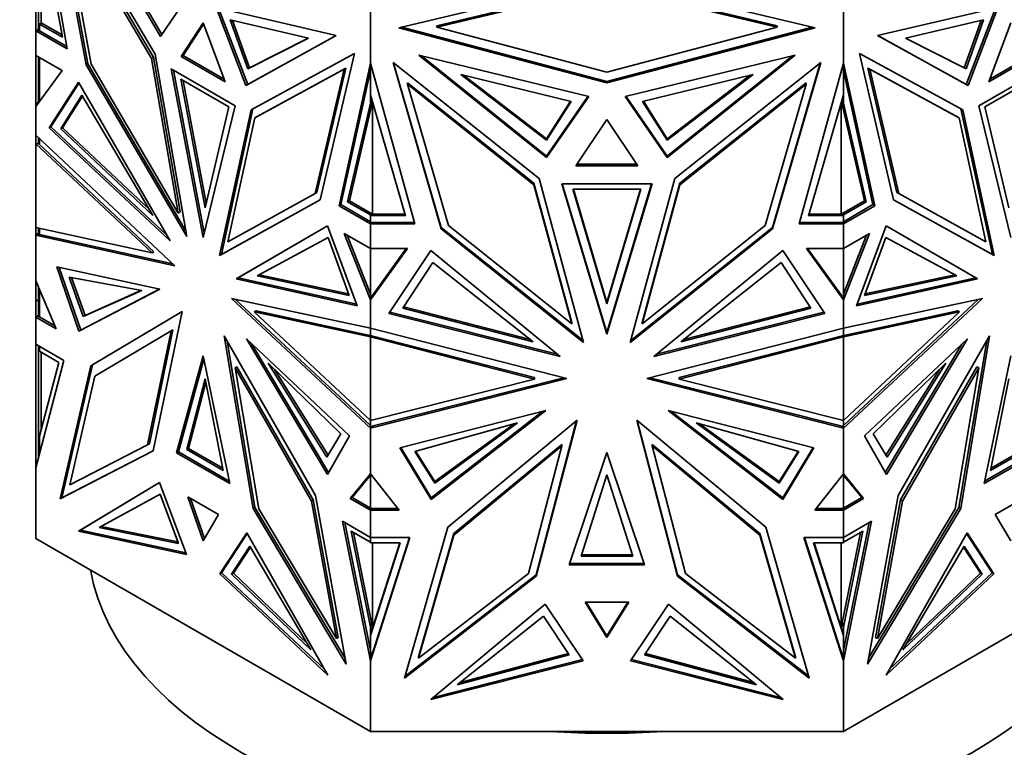
# Model space of a CAD drawing. Units: millimetres. Extents: x 0 to 1478, y 0 to 1758.
# Drawn here: x 1134 to 1172, y 448 to 476 of the extents above; entities that cross this region are included whole.
import ezdxf
from ezdxf import colors
from ezdxf.entities.mleader import LeaderData, LeaderLine
from ezdxf.math import Vec2, Vec3

# ---------------------------------------------------------------- set-up
doc = ezdxf.new("R2010")
doc.units = ezdxf.units.MM
doc.layers.add('DV6_Défaut', color=7, linetype='Continuous')
doc.layers.add('Défaut', color=7, linetype='Continuous')

# ---------------------------------------------------------------- blocks, each defined once
blk = doc.blocks.new('_DOT')
at = {"color": 0}
blk.add_line((0, 0), (-1, 0), dxfattribs=at)
at = {"color": 0, "const_width": 0.333}
blk.add_lwpolyline([(-0.1665, 0, 1), (0.1665, 0, 1)], format="xyb", close=True, dxfattribs=at)
blk = doc.blocks.new('SE5')
at = {"layer": 'DV6_Défaut', "color": 7, "linetype": 'Continuous', "lineweight": 35}
for p, q in [((1135.888, 474.468), (1134.679, 481.351)), ((1139.273, 474.257), (1135.297, 481.021)), ((1135.297, 481.021), (1136.611, 473.856)), ((1135.411, 480.828), (1136.682, 473.896)), ((1135.997, 480.898), (1139.479, 474.949)), ((1139.53, 475.024), (1136.203, 480.709)), ((1135.693, 479.957), (1136.809, 473.873)), ((1139.135, 474.101), (1135.693, 479.957)), ((1139.206, 474.142), (1135.764, 479.998)), ((1135.702, 474.915), (1134.821, 479.738)), ((1134.879, 475.473), (1134.879, 479.418)), ((1148.657, 475.278), (1156.679, 477.191)), ((1156.679, 476.922), (1150.124, 475.359)), ((1150.124, 475.301), (1156.679, 476.864)), ((1156.679, 477.191), (1164.701, 475.278)), ((1163.234, 475.359), (1156.679, 476.922)), ((1156.679, 476.864), (1163.234, 475.301)), ((1139.479, 474.949), (1140.627, 476.633)), ((1134.679, 475.166), (1134.679, 476.152)), ((1134.779, 475.426), (1134.779, 476.2)), ((1147.567, 473.911), (1147.567, 476.286)), ((1165.792, 473.911), (1165.792, 476.285)), ((1142.767, 473.051), (1141.619, 476.059)), ((1141.619, 476.059), (1146.249, 474.98)), ((1141.714, 476.037), (1142.838, 473.092)), ((1171.739, 476.059), (1167.11, 474.98)), ((1171.645, 476.037), (1170.521, 473.092)), ((1170.592, 473.051), (1171.739, 476.059)), ((1134.779, 475.426), (1134.879, 475.426)), ((1134.779, 475.167), (1134.779, 475.426)), ((1134.821, 475.425), (1135.702, 474.915)), ((1134.821, 475.425), (1134.821, 475.166)), ((1134.879, 475.425), (1134.821, 475.425)), ((1134.879, 475.473), (1135.685, 475.006)), ((1134.879, 475.473), (1134.879, 475.452)), ((1134.879, 475.426), (1134.879, 475.452)), ((1134.879, 475.426), (1134.879, 475.425)), ((1134.879, 475.426), (1134.879, 475.426)), ((1141.123, 475.466), (1140.279, 474.168)), ((1141.139, 475.423), (1140.35, 474.209)), ((1141.967, 473.194), (1141.123, 475.466)), ((1145.178, 474.878), (1142.165, 475.586)), ((1142.165, 475.586), (1142.838, 473.698)), ((1142.258, 475.565), (1142.908, 473.738)), ((1150.124, 475.359), (1150.124, 475.301)), ((1163.234, 475.359), (1163.234, 475.301)), ((1168.181, 474.878), (1171.194, 475.586)), ((1171.101, 475.565), (1170.45, 473.738)), ((1171.194, 475.586), (1170.521, 473.698)), ((1172.236, 475.466), (1171.392, 473.194)), ((1134.779, 475.223), (1134.679, 475.166)), ((1134.679, 475.166), (1134.779, 475.223)), ((1134.679, 475.166), (1135.888, 474.468)), ((1134.679, 475.166), (1134.679, 475.166)), ((1134.679, 474.209), (1134.679, 475.166)), ((1134.752, 475.205), (1134.779, 475.221)), ((1134.752, 475.205), (1134.752, 475.205)), ((1134.779, 475.19), (1134.752, 475.205)), ((1134.779, 475.19), (1134.752, 475.205)), ((1134.779, 475.167), (1134.818, 475.167)), ((1135.872, 474.559), (1134.818, 475.167)), ((1134.821, 475.166), (1134.818, 475.167)), ((1134.821, 475.167), (1134.818, 475.167)), ((1146.249, 474.98), (1142.767, 473.051)), ((1142.838, 473.092), (1146.247, 474.98)), ((1156.679, 473.154), (1148.657, 475.278)), ((1148.772, 475.305), (1156.679, 473.212)), ((1156.679, 473.565), (1150.124, 475.301)), ((1156.679, 473.212), (1164.586, 475.305)), ((1163.234, 475.301), (1156.679, 473.565)), ((1164.701, 475.278), (1156.679, 473.154)), ((1167.11, 474.98), (1170.592, 473.051)), ((1170.521, 473.092), (1167.112, 474.98)), ((1142.838, 473.698), (1145.178, 474.878)), ((1142.908, 473.738), (1145.171, 474.88)), ((1170.521, 473.698), (1168.181, 474.878)), ((1170.45, 473.738), (1168.188, 474.88)), ((1134.679, 474.209), (1134.679, 474.209)), ((1134.679, 474.209), (1135.686, 473.628)), ((1134.679, 474.209), (1134.679, 472.242)), ((1140.488, 467.238), (1139.273, 474.257)), ((1140.35, 474.209), (1140.279, 474.168)), ((1140.35, 474.209), (1141.928, 473.298)), ((1142.973, 472.121), (1146.949, 474.294)), ((1146.949, 474.294), (1145.635, 468.646)), ((1149.43, 474.219), (1154.354, 470.28)), ((1155.977, 472.626), (1149.43, 474.219)), ((1157.381, 472.626), (1163.928, 474.219)), ((1163.928, 474.219), (1159.004, 470.28)), ((1170.386, 472.121), (1166.41, 474.294)), ((1166.41, 474.294), (1167.724, 468.646)), ((1171.431, 473.298), (1173.009, 474.209)), ((1134.779, 472.38), (1134.779, 474.152)), ((1134.821, 474.128), (1134.821, 472.437)), ((1136.682, 473.896), (1136.611, 473.856)), ((1136.611, 473.856), (1140.488, 467.238)), ((1136.682, 473.896), (1140.448, 467.468)), ((1136.809, 473.873), (1140.166, 468.141)), ((1139.206, 474.142), (1139.135, 474.101)), ((1140.166, 468.141), (1139.135, 474.101)), ((1140.237, 468.182), (1139.206, 474.142)), ((1140.279, 474.168), (1141.967, 473.194)), ((1146.359, 468.423), (1147.567, 473.911)), ((1147.567, 473.911), (1147.567, 473.91)), ((1147.567, 473.91), (1147.567, 473.63)), ((1149.275, 467.725), (1147.567, 473.91)), ((1147.57, 472.693), (1147.57, 473.9)), ((1154.063, 469.469), (1148.44, 473.938)), ((1148.44, 473.938), (1150.299, 467.531)), ((1148.462, 473.92), (1150.299, 467.588)), ((1154.354, 470.338), (1149.534, 474.193)), ((1163.824, 474.193), (1159.004, 470.338)), ((1159.295, 469.469), (1164.918, 473.938)), ((1164.918, 473.938), (1163.06, 467.531)), ((1163.06, 467.588), (1164.897, 473.92)), ((1164.083, 467.725), (1165.792, 473.911)), ((1165.79, 472.693), (1165.79, 473.902)), ((1165.792, 473.911), (1165.792, 473.911)), ((1167, 468.423), (1165.792, 473.911)), ((1165.792, 473.63), (1165.792, 473.911)), ((1171.392, 473.194), (1173.079, 474.168)), ((1135.686, 473.628), (1134.679, 472.242)), ((1142.354, 472.27), (1139.892, 473.692)), ((1139.892, 473.692), (1141.123, 467.197)), ((1139.98, 473.641), (1141.167, 467.378)), ((1142.838, 473.698), (1142.908, 473.738)), ((1143.111, 471.806), (1146.553, 473.687)), ((1146.624, 473.728), (1143.182, 471.847)), ((1146.553, 473.687), (1145.437, 468.892)), ((1145.508, 468.932), (1146.624, 473.728)), ((1147.567, 473.63), (1146.429, 468.464)), ((1146.624, 473.728), (1146.553, 473.687)), ((1147.567, 472.38), (1147.567, 473.63)), ((1151.045, 473.475), (1155.306, 472.444)), ((1154.355, 470.943), (1151.045, 473.475)), ((1154.355, 471.001), (1151.155, 473.448)), ((1162.314, 473.475), (1158.053, 472.444)), ((1159.004, 470.943), (1162.314, 473.475)), ((1159.004, 471.001), (1162.204, 473.448)), ((1165.792, 473.63), (1166.93, 468.464)), ((1165.792, 473.63), (1165.792, 472.38)), ((1166.735, 473.728), (1166.806, 473.687)), ((1170.177, 471.847), (1166.735, 473.728)), ((1166.735, 473.728), (1167.851, 468.932)), ((1166.806, 473.687), (1167.922, 468.892)), ((1170.248, 471.806), (1166.806, 473.687)), ((1170.521, 473.698), (1170.45, 473.738)), ((1173.466, 473.692), (1171.005, 472.27)), ((1136.326, 473.189), (1135.186, 471.42)), ((1135.256, 471.461), (1136.347, 473.153)), ((1139.848, 467.075), (1136.326, 473.189)), ((1142.118, 472.23), (1140.269, 473.298)), ((1140.269, 473.298), (1141.194, 468.343)), ((1140.357, 473.247), (1141.238, 468.527)), ((1142.838, 473.092), (1142.767, 473.051)), ((1149, 473.16), (1149, 473.102)), ((1153.868, 469.291), (1149, 473.16)), ((1149, 473.102), (1150.578, 467.662)), ((1153.868, 469.233), (1149, 473.102)), ((1156.679, 473.212), (1156.679, 473.154)), ((1164.359, 473.16), (1159.491, 469.291)), ((1159.491, 469.233), (1164.359, 473.102)), ((1164.359, 473.102), (1162.78, 467.662)), ((1164.359, 473.16), (1164.359, 473.102)), ((1170.521, 473.092), (1170.592, 473.051)), ((1173.09, 473.298), (1171.24, 472.23)), ((1148.913, 468.04), (1147.57, 472.693)), ((1164.446, 468.04), (1165.79, 472.693)), ((1134.68, 472.242), (1134.779, 472.438)), ((1134.779, 472.43), (1134.752, 472.376)), ((1134.752, 472.342), (1134.752, 472.376)), ((1134.762, 472.356), (1134.752, 472.376)), ((1136.449, 472.677), (1135.638, 471.385)), ((1136.47, 472.64), (1135.709, 471.426)), ((1139.185, 468.045), (1136.449, 472.677)), ((1146.686, 468.573), (1147.567, 472.38)), ((1146.756, 468.614), (1147.642, 472.441)), ((1147.64, 472.449), (1147.567, 472.27)), ((1147.567, 472.27), (1147.567, 472.38)), ((1147.65, 472.416), (1147.65, 468.1)), ((1155.943, 472.634), (1154.354, 470.338)), ((1154.354, 470.28), (1155.977, 472.626)), ((1155.274, 472.451), (1154.355, 471.001)), ((1155.306, 472.444), (1154.355, 470.943)), ((1159.004, 470.28), (1157.381, 472.626)), ((1157.416, 472.634), (1159.004, 470.338)), ((1158.053, 472.444), (1159.004, 470.943)), ((1158.085, 472.451), (1159.004, 471.001)), ((1165.709, 468.1), (1165.709, 472.415)), ((1166.602, 468.614), (1165.717, 472.441)), ((1165.792, 472.27), (1165.719, 472.449)), ((1166.673, 468.573), (1165.792, 472.38)), ((1165.792, 472.38), (1165.792, 472.27)), ((1134.679, 472.242), (1134.679, 472.242)), ((1134.679, 471.144), (1134.679, 472.242)), ((1141.123, 467.197), (1142.354, 472.27)), ((1141.194, 468.343), (1142.118, 472.23)), ((1141.758, 466.505), (1142.973, 472.121)), ((1141.829, 466.545), (1143.043, 472.159)), ((1171.53, 466.545), (1170.316, 472.159)), ((1171.6, 466.505), (1170.386, 472.121)), ((1171.005, 472.27), (1172.236, 467.197)), ((1171.24, 472.23), (1172.165, 468.343)), ((1142.08, 467.037), (1143.111, 471.806)), ((1143.182, 471.847), (1143.111, 471.806)), ((1156.679, 471.746), (1155.486, 469.961)), ((1157.872, 469.961), (1156.679, 471.746)), ((1170.177, 471.847), (1170.248, 471.806)), ((1171.279, 467.037), (1170.248, 471.806)), ((1135.256, 471.461), (1135.186, 471.42)), ((1135.186, 471.42), (1139.848, 467.075)), ((1139.716, 467.306), (1135.256, 471.461)), ((1135.638, 471.385), (1135.709, 471.426)), ((1135.638, 471.385), (1139.185, 468.045)), ((1135.709, 471.426), (1139.042, 468.287)), ((1134.679, 471.144), (1134.679, 471.144)), ((1134.679, 471.144), (1140.033, 466.113)), ((1134.679, 471.144), (1134.679, 470.809)), ((1134.679, 467.59), (1134.679, 470.809)), ((1134.679, 470.809), (1134.679, 470.809)), ((1134.68, 470.809), (1134.679, 470.809)), ((1139.154, 466.604), (1134.679, 470.809)), ((1134.679, 470.809), (1134.68, 470.809)), ((1134.68, 470.809), (1134.779, 470.822)), ((1134.779, 470.809), (1134.779, 471.05)), ((1134.779, 470.822), (1134.779, 470.822)), ((1134.779, 470.822), (1134.779, 470.822)), ((1134.779, 470.809), (1134.818, 470.809)), ((1139.225, 466.644), (1134.793, 470.809)), ((1134.818, 470.81), (1134.821, 470.809)), ((1134.818, 470.81), (1134.818, 470.809)), ((1134.818, 470.81), (1134.821, 470.81)), ((1134.821, 470.809), (1134.821, 471.011)), ((1154.355, 470.943), (1154.355, 471.001)), ((1159.004, 470.943), (1159.004, 471.001)), ((1154.354, 470.338), (1154.354, 470.28)), ((1159.004, 470.338), (1159.004, 470.28)), ((1155.486, 469.961), (1157.872, 469.961)), ((1157.834, 470.019), (1155.525, 470.019)), ((1153.868, 469.291), (1153.868, 469.233)), ((1155.326, 463.926), (1153.868, 469.291)), ((1155.781, 463.151), (1154.063, 469.469)), ((1157.578, 463.151), (1159.295, 469.469)), ((1159.491, 469.291), (1158.032, 463.926)), ((1159.491, 469.291), (1159.491, 469.233)), ((1145.437, 468.892), (1142.08, 467.037)), ((1145.508, 468.932), (1145.437, 468.892)), ((1155.326, 463.869), (1153.868, 469.233)), ((1158.42, 469.261), (1154.939, 469.261)), ((1154.939, 469.261), (1156.679, 463.476)), ((1154.956, 469.261), (1156.679, 463.535)), ((1157.987, 469.06), (1155.372, 469.06)), ((1155.372, 469.06), (1156.68, 464.639)), ((1155.389, 469.06), (1156.68, 464.697)), ((1156.679, 463.476), (1158.42, 469.261)), ((1158.402, 469.261), (1156.679, 463.535)), ((1156.68, 464.697), (1157.97, 469.06)), ((1156.68, 464.639), (1157.987, 469.06)), ((1158.032, 463.869), (1159.491, 469.233)), ((1167.851, 468.932), (1167.922, 468.892)), ((1167.922, 468.892), (1171.279, 467.037)), ((1145.635, 468.646), (1141.758, 466.505)), ((1145.635, 468.648), (1141.829, 466.545)), ((1146.686, 468.573), (1146.756, 468.614)), ((1147.567, 468.066), (1146.686, 468.573)), ((1147.65, 468.1), (1146.756, 468.614)), ((1165.709, 468.1), (1166.602, 468.614)), ((1165.792, 468.066), (1166.673, 468.573)), ((1166.673, 468.573), (1166.602, 468.614)), ((1167.724, 468.648), (1171.53, 466.545)), ((1167.724, 468.646), (1171.6, 466.505)), ((1140.237, 468.182), (1140.166, 468.141)), ((1146.429, 468.464), (1146.359, 468.423)), ((1147.567, 467.725), (1146.359, 468.423)), ((1146.429, 468.464), (1147.57, 467.805)), ((1166.93, 468.464), (1165.79, 467.805)), ((1165.792, 467.725), (1167, 468.423)), ((1166.93, 468.464), (1167, 468.423)), ((1147.567, 468.1), (1147.57, 468.1)), ((1147.567, 468.066), (1147.567, 468.1)), ((1147.567, 467.807), (1147.567, 468.066)), ((1147.567, 467.841), (1147.57, 467.841)), ((1147.57, 467.805), (1147.567, 467.807)), ((1147.667, 467.783), (1147.567, 467.725)), ((1147.57, 468.1), (1147.613, 468.1)), ((1147.57, 468.042), (1147.57, 468.1)), ((1147.57, 467.783), (1147.57, 468.042)), ((1147.57, 468.042), (1148.913, 468.04)), ((1147.57, 467.783), (1147.608, 467.783)), ((1147.635, 467.767), (1147.608, 467.783)), ((1147.608, 467.783), (1147.635, 467.767)), ((1147.663, 467.783), (1147.608, 467.783)), ((1147.613, 468.1), (1147.65, 468.1)), ((1147.613, 468.1), (1148.896, 468.098)), ((1147.635, 467.767), (1147.663, 467.783)), ((1147.663, 467.783), (1147.635, 467.767)), ((1147.635, 467.767), (1147.635, 467.767)), ((1147.663, 467.783), (1147.667, 467.783)), ((1149.259, 467.783), (1147.667, 467.783)), ((1165.692, 467.783), (1164.099, 467.783)), ((1165.79, 468.042), (1164.446, 468.04)), ((1164.463, 468.098), (1165.746, 468.1)), ((1165.792, 467.725), (1165.692, 467.783)), ((1165.692, 467.783), (1165.696, 467.783)), ((1165.723, 467.767), (1165.696, 467.783)), ((1165.723, 467.767), (1165.696, 467.783)), ((1165.751, 467.783), (1165.696, 467.783)), ((1165.709, 468.1), (1165.746, 468.1)), ((1165.751, 467.783), (1165.723, 467.767)), ((1165.751, 467.783), (1165.723, 467.767)), ((1165.723, 467.767), (1165.723, 467.767)), ((1165.79, 468.1), (1165.746, 468.1)), ((1165.751, 467.783), (1165.79, 467.783)), ((1165.79, 468.1), (1165.792, 468.1)), ((1165.79, 468.042), (1165.79, 468.1)), ((1165.79, 467.783), (1165.79, 468.042)), ((1165.792, 467.841), (1165.79, 467.841)), ((1165.792, 467.807), (1165.79, 467.805)), ((1165.792, 468.1), (1165.792, 468.066)), ((1165.792, 468.066), (1165.792, 467.807)), ((1134.679, 467.59), (1134.679, 467.59)), ((1134.679, 467.59), (1139.154, 466.604)), ((1134.679, 467.59), (1134.679, 467.59)), ((1134.679, 467.59), (1134.679, 467.294)), ((1134.679, 467.294), (1134.779, 467.377)), ((1134.779, 467.373), (1134.752, 467.351)), ((1134.779, 467.311), (1134.779, 467.568)), ((1134.821, 467.319), (1134.821, 467.559)), ((1142.398, 465.603), (1145.92, 467.65)), ((1145.92, 467.65), (1142.469, 465.644)), ((1145.92, 467.65), (1147.061, 464.564)), ((1147.567, 467.725), (1147.567, 467.725)), ((1147.567, 467.725), (1149.275, 467.725)), ((1147.567, 466.769), (1147.567, 467.725)), ((1150.299, 467.589), (1150.299, 467.531)), ((1150.299, 467.588), (1155.761, 463.225)), ((1150.299, 467.531), (1155.781, 463.151)), ((1150.578, 467.662), (1155.326, 463.869)), ((1163.06, 467.531), (1157.578, 463.151)), ((1157.598, 463.225), (1163.06, 467.588)), ((1162.78, 467.662), (1158.032, 463.869)), ((1163.06, 467.588), (1163.06, 467.531)), ((1165.792, 467.725), (1164.083, 467.725)), ((1165.792, 467.725), (1165.792, 467.725)), ((1165.792, 466.769), (1165.792, 467.725)), ((1167.439, 467.65), (1166.298, 464.564)), ((1170.961, 465.603), (1167.439, 467.65)), ((1167.439, 467.65), (1170.89, 465.644)), ((1134.752, 467.336), (1134.679, 467.294)), ((1134.779, 467.328), (1134.679, 467.294)), ((1134.679, 467.294), (1134.821, 467.319)), ((1140.033, 466.113), (1134.679, 467.294)), ((1134.679, 467.294), (1134.679, 467.294)), ((1134.679, 465.533), (1134.679, 467.294)), ((1134.752, 467.334), (1134.752, 467.351)), ((1134.752, 467.351), (1134.779, 467.328)), ((1134.779, 467.328), (1134.752, 467.334)), ((1139.955, 466.187), (1134.821, 467.319)), ((1143.203, 465.725), (1145.939, 467.198)), ((1145.939, 467.198), (1146.75, 464.97)), ((1147.567, 466.769), (1146.561, 467.35)), ((1146.561, 467.35), (1147.567, 464.801)), ((1146.673, 467.285), (1147.567, 465.021)), ((1165.792, 466.769), (1166.798, 467.35)), ((1166.798, 467.35), (1165.792, 464.801)), ((1166.686, 467.285), (1165.792, 465.021)), ((1167.42, 467.198), (1166.609, 464.97)), ((1170.156, 465.725), (1167.42, 467.198)), ((1139.225, 466.644), (1139.154, 466.604)), ((1147.567, 466.769), (1147.567, 466.769)), ((1147.567, 465.021), (1147.567, 466.769)), ((1148.99, 466.769), (1147.567, 464.801)), ((1147.567, 466.769), (1148.99, 466.769)), ((1147.57, 464.863), (1147.57, 466.769)), ((1148.948, 466.769), (1147.667, 464.997)), ((1149.895, 466.699), (1148.282, 464.271)), ((1154.876, 462.619), (1149.895, 466.699)), ((1158.482, 462.619), (1163.463, 466.699)), ((1163.463, 466.699), (1165.076, 464.271)), ((1165.792, 466.769), (1164.369, 466.769)), ((1164.369, 466.769), (1165.792, 464.801)), ((1164.411, 466.769), (1165.79, 464.863)), ((1165.79, 464.863), (1165.79, 466.769)), ((1165.792, 466.769), (1165.792, 466.769)), ((1165.792, 466.769), (1165.792, 465.021)), ((1141.829, 466.545), (1141.758, 466.505)), ((1149.969, 466.234), (1148.822, 464.474)), ((1153.838, 463.182), (1149.969, 466.234)), ((1159.521, 463.182), (1163.39, 466.234)), ((1163.39, 466.234), (1164.537, 464.474)), ((1171.53, 466.545), (1171.6, 466.505)), ((1136.334, 463.593), (1135.486, 466.069)), ((1135.486, 466.069), (1139.459, 465.214)), ((1135.577, 466.049), (1136.405, 463.634)), ((1134.679, 465.532), (1134.679, 465.533)), ((1134.679, 465.532), (1135.459, 463.685)), ((1134.679, 465.532), (1134.679, 464.772)), ((1138.762, 465.162), (1135.962, 465.674)), ((1135.962, 465.674), (1136.501, 464.151)), ((1136.053, 465.657), (1136.572, 464.192)), ((1142.469, 465.644), (1142.398, 465.603)), ((1147.061, 464.564), (1142.398, 465.603)), ((1142.469, 465.644), (1147.038, 464.625)), ((1146.75, 464.97), (1143.203, 465.725)), ((1146.728, 465.031), (1143.277, 465.765)), ((1166.298, 464.564), (1170.961, 465.603)), ((1170.89, 465.644), (1166.321, 464.625)), ((1166.609, 464.97), (1170.156, 465.725)), ((1166.631, 465.031), (1170.081, 465.765)), ((1170.89, 465.644), (1170.961, 465.603)), ((1134.779, 464.137), (1134.779, 465.295)), ((1134.821, 464.135), (1134.821, 465.197)), ((1139.459, 465.214), (1136.334, 463.593)), ((1136.405, 463.634), (1139.453, 465.215)), ((1136.501, 464.151), (1138.762, 465.162)), ((1136.572, 464.192), (1138.747, 465.164)), ((1134.779, 464.772), (1134.679, 464.772)), ((1134.679, 464.772), (1134.679, 464.135)), ((1147.567, 463.704), (1142.213, 464.854)), ((1142.213, 464.854), (1147.567, 459.853)), ((1142.362, 464.822), (1147.567, 459.96)), ((1147.567, 465.021), (1147.567, 464.802)), ((1147.667, 464.997), (1147.567, 464.801)), ((1147.57, 464.921), (1147.567, 464.917)), ((1147.567, 464.802), (1147.608, 464.916)), ((1147.567, 463.704), (1147.567, 464.801)), ((1147.567, 464.801), (1147.567, 464.801)), ((1147.608, 464.916), (1147.57, 464.863)), ((1147.663, 464.992), (1147.608, 464.916)), ((1147.635, 464.938), (1147.608, 464.916)), ((1147.608, 464.916), (1147.616, 464.897)), ((1147.608, 464.916), (1147.608, 464.916)), ((1147.608, 464.916), (1147.608, 464.916)), ((1147.635, 464.938), (1147.663, 464.992)), ((1147.635, 464.936), (1147.635, 464.938)), ((1147.666, 464.996), (1147.663, 464.992)), ((1147.663, 464.992), (1147.663, 464.992)), ((1165.792, 464.801), (1165.692, 464.998)), ((1165.695, 464.993), (1165.723, 464.938)), ((1165.723, 464.936), (1165.723, 464.938)), ((1165.751, 464.916), (1165.723, 464.938)), ((1165.751, 464.916), (1165.743, 464.897)), ((1165.751, 464.916), (1165.792, 464.801)), ((1165.79, 464.92), (1165.792, 464.917)), ((1165.792, 464.801), (1165.792, 465.021)), ((1165.792, 463.704), (1171.146, 464.854)), ((1171.146, 464.854), (1165.792, 459.853)), ((1170.997, 464.822), (1165.792, 459.96)), ((1165.792, 464.801), (1165.792, 464.801)), ((1165.792, 463.704), (1165.792, 464.801)), ((1140.31, 464.347), (1136.793, 462.255)), ((1136.864, 462.296), (1140.31, 464.346)), ((1139.2, 458.974), (1140.31, 464.347)), ((1143.163, 464.371), (1143.092, 464.33)), ((1143.163, 464.371), (1147.607, 463.416)), ((1148.822, 464.474), (1153.838, 463.182)), ((1148.855, 464.524), (1153.729, 463.268)), ((1156.68, 464.639), (1156.68, 464.697)), ((1164.537, 464.474), (1159.521, 463.182)), ((1164.504, 464.524), (1159.63, 463.268)), ((1170.196, 464.371), (1165.753, 463.416)), ((1170.196, 464.371), (1170.267, 464.33)), ((1134.779, 464.193), (1134.679, 464.135)), ((1134.679, 464.135), (1134.779, 464.193)), ((1135.459, 463.685), (1134.679, 464.135)), ((1134.679, 464.135), (1134.679, 464.135)), ((1134.679, 463.083), (1134.679, 464.135)), ((1134.779, 464.191), (1134.752, 464.175)), ((1134.752, 464.175), (1134.752, 464.175)), ((1134.752, 464.175), (1134.779, 464.159)), ((1134.779, 464.159), (1134.752, 464.175)), ((1134.818, 464.137), (1134.779, 464.137)), ((1135.413, 463.793), (1134.818, 464.137)), ((1134.818, 464.137), (1134.821, 464.135)), ((1134.818, 464.137), (1134.821, 464.137)), ((1136.501, 464.151), (1136.572, 464.192)), ((1147.567, 460.15), (1143.092, 464.33)), ((1143.092, 464.33), (1147.567, 463.368)), ((1148.282, 464.271), (1154.876, 462.619)), ((1154.775, 462.702), (1148.315, 464.321)), ((1165.076, 464.271), (1158.482, 462.619)), ((1165.043, 464.321), (1158.584, 462.702)), ((1165.792, 460.15), (1170.267, 464.33)), ((1170.267, 464.33), (1165.792, 463.368)), ((1136.405, 463.634), (1136.334, 463.593)), ((1136.955, 461.857), (1139.891, 463.603)), ((1139.891, 463.603), (1138.982, 459.211)), ((1139.961, 463.644), (1139.053, 459.252)), ((1139.961, 463.644), (1139.891, 463.603)), ((1147.567, 463.704), (1147.567, 463.704)), ((1147.567, 463.704), (1147.567, 463.45)), ((1147.567, 463.704), (1155.138, 461.763)), ((1147.57, 463.425), (1147.57, 463.703)), ((1155.326, 463.926), (1155.326, 463.869)), ((1158.032, 463.926), (1158.032, 463.869)), ((1165.792, 463.704), (1158.221, 461.763)), ((1165.79, 463.425), (1165.79, 463.703)), ((1165.792, 463.704), (1165.792, 463.704)), ((1165.792, 463.45), (1165.792, 463.704)), ((1141.936, 463.409), (1145.453, 457.255)), ((1143.047, 456.753), (1141.936, 463.409)), ((1142.045, 463.217), (1143.117, 456.794)), ((1146.76, 459.56), (1142.787, 463.292)), ((1142.787, 463.292), (1145.912, 458.063)), ((1147.57, 463.483), (1147.567, 463.484)), ((1147.567, 463.45), (1147.57, 463.447)), ((1147.608, 463.415), (1147.567, 463.368)), ((1147.567, 460.15), (1147.567, 463.368)), ((1147.567, 463.368), (1147.567, 463.368)), ((1153.895, 461.746), (1147.567, 463.368)), ((1147.567, 463.368), (1147.567, 463.368)), ((1147.608, 463.415), (1147.57, 463.425)), ((1147.608, 463.415), (1153.895, 461.804)), ((1147.608, 463.415), (1147.608, 463.415)), ((1156.679, 463.535), (1156.679, 463.476)), ((1159.464, 461.804), (1165.751, 463.415)), ((1159.464, 461.746), (1165.792, 463.368)), ((1165.751, 463.415), (1165.79, 463.425)), ((1165.751, 463.415), (1165.751, 463.415)), ((1165.792, 463.368), (1165.751, 463.415)), ((1165.751, 463.415), (1165.751, 463.415)), ((1165.751, 463.415), (1165.751, 463.415)), ((1165.751, 463.415), (1165.751, 463.415)), ((1165.79, 463.483), (1165.792, 463.484)), ((1165.79, 463.448), (1165.792, 463.45)), ((1165.792, 460.15), (1165.792, 463.368)), ((1165.792, 463.368), (1165.792, 463.368)), ((1165.792, 463.368), (1165.792, 463.368)), ((1166.599, 459.56), (1170.571, 463.292)), ((1170.571, 463.292), (1167.447, 458.063)), ((1171.423, 463.409), (1167.906, 457.255)), ((1171.314, 463.217), (1170.241, 456.794)), ((1170.312, 456.753), (1171.423, 463.409)), ((1134.679, 463.083), (1134.679, 463.083)), ((1134.679, 463.083), (1135.758, 462.461)), ((1134.679, 463.083), (1134.679, 458.33)), ((1134.779, 462.814), (1134.779, 463.026)), ((1134.821, 463.002), (1134.821, 462.813)), ((1145.958, 458.145), (1143.004, 463.088)), ((1167.4, 458.145), (1170.355, 463.088)), ((1135.758, 462.461), (1134.679, 458.33)), ((1134.779, 462.814), (1134.821, 462.814)), ((1134.779, 459.247), (1134.779, 462.814)), ((1135.562, 462.385), (1134.821, 462.813)), ((1134.879, 459.773), (1134.879, 462.779)), ((1141.123, 462.635), (1140.099, 458.898)), ((1140.17, 458.939), (1141.149, 462.512)), ((1142.147, 457.715), (1141.123, 462.635)), ((1172.236, 462.635), (1171.212, 457.715)), ((1134.821, 459.549), (1135.562, 462.385)), ((1136.793, 462.255), (1135.61, 457.126)), ((1135.68, 457.167), (1136.864, 462.296)), ((1136.864, 462.296), (1136.793, 462.255)), ((1142.426, 462.221), (1142.356, 462.18)), ((1145.291, 457.045), (1142.356, 462.18)), ((1142.356, 462.18), (1143.264, 456.739)), ((1142.426, 462.221), (1145.361, 457.086)), ((1143.626, 462.353), (1146.426, 459.632)), ((1145.886, 458.733), (1143.626, 462.353)), ((1145.933, 458.811), (1143.87, 462.116)), ((1169.733, 462.353), (1166.933, 459.632)), ((1167.425, 458.811), (1169.488, 462.116)), ((1167.473, 458.733), (1169.733, 462.353)), ((1167.997, 457.086), (1170.933, 462.221)), ((1168.068, 457.045), (1171.003, 462.18)), ((1171.003, 462.18), (1170.095, 456.739)), ((1170.933, 462.221), (1171.003, 462.18)), ((1135.989, 457.67), (1136.955, 461.857)), ((1140.49, 459.028), (1141.194, 461.757)), ((1141.194, 461.757), (1141.898, 458.215)), ((1155.138, 461.763), (1147.567, 459.853)), ((1147.567, 460.15), (1153.895, 461.746)), ((1147.667, 459.936), (1155.024, 461.792)), ((1153.895, 461.804), (1153.895, 461.746)), ((1153.895, 461.804), (1153.895, 461.804)), ((1153.895, 461.804), (1153.895, 461.804)), ((1158.221, 461.763), (1165.792, 459.853)), ((1158.334, 461.792), (1165.692, 459.936)), ((1159.464, 461.804), (1159.464, 461.746)), ((1165.792, 460.15), (1159.464, 461.746)), ((1171.461, 458.215), (1172.165, 461.757)), ((1140.561, 459.069), (1141.22, 461.625)), ((1148.707, 459.094), (1154.326, 460.533)), ((1154.326, 460.533), (1149.907, 457.108)), ((1149.907, 457.166), (1154.214, 460.504)), ((1164.651, 459.094), (1159.033, 460.533)), ((1159.033, 460.533), (1163.452, 457.108)), ((1163.452, 457.166), (1159.144, 460.504)), ((1147.567, 460.15), (1147.567, 460.15)), ((1147.567, 460.15), (1147.567, 459.96)), ((1147.57, 459.969), (1147.567, 459.969)), ((1147.567, 459.96), (1147.567, 459.853)), ((1147.667, 459.936), (1147.567, 459.853)), ((1147.567, 459.853), (1147.608, 459.921)), ((1147.567, 459.853), (1147.567, 459.853)), ((1147.567, 458.092), (1147.567, 459.853)), ((1147.57, 459.912), (1147.57, 460.151)), ((1147.57, 459.912), (1147.608, 459.921)), ((1147.608, 459.921), (1147.663, 459.935)), ((1147.608, 459.921), (1147.627, 459.903)), ((1147.608, 459.921), (1147.635, 459.912)), ((1147.608, 459.921), (1147.608, 459.921)), ((1147.608, 459.921), (1147.608, 459.921)), ((1147.635, 459.912), (1147.663, 459.935)), ((1147.635, 459.91), (1147.635, 459.912)), ((1147.666, 459.936), (1147.663, 459.935)), ((1147.663, 459.935), (1147.663, 459.935)), ((1153.24, 460.054), (1149.28, 458.95)), ((1150.043, 457.739), (1153.24, 460.054)), ((1150.043, 457.796), (1153.11, 460.018)), ((1155.53, 460.158), (1150.556, 456.035)), ((1153.959, 454.144), (1155.53, 460.158)), ((1153.959, 454.201), (1155.511, 460.142)), ((1157.828, 460.158), (1162.803, 456.035)), ((1159.4, 454.144), (1157.828, 460.158)), ((1157.848, 460.142), (1159.4, 454.201)), ((1160.119, 460.054), (1164.079, 458.95)), ((1163.316, 457.739), (1160.119, 460.054)), ((1163.316, 457.796), (1160.249, 460.018)), ((1165.792, 459.853), (1165.692, 459.936)), ((1165.692, 459.936), (1165.696, 459.935)), ((1165.696, 459.935), (1165.723, 459.912)), ((1165.696, 459.935), (1165.79, 459.911)), ((1165.696, 459.935), (1165.696, 459.935)), ((1165.723, 459.912), (1165.751, 459.921)), ((1165.723, 459.91), (1165.723, 459.912)), ((1165.751, 459.921), (1165.731, 459.903)), ((1165.751, 459.921), (1165.792, 459.853)), ((1165.79, 459.911), (1165.79, 460.151)), ((1165.79, 459.969), (1165.792, 459.969)), ((1165.792, 460.15), (1165.792, 460.15)), ((1165.792, 459.96), (1165.792, 460.15)), ((1165.792, 459.853), (1165.792, 459.96)), ((1165.792, 459.853), (1165.792, 459.853)), ((1165.792, 458.092), (1165.792, 459.853)), ((1134.821, 459.549), (1134.821, 458.872)), ((1146.426, 459.632), (1145.886, 458.733)), ((1145.912, 458.063), (1146.76, 459.56)), ((1167.447, 458.063), (1166.599, 459.56)), ((1166.933, 459.632), (1167.473, 458.733)), ((1134.779, 459.247), (1134.821, 459.247)), ((1134.779, 458.713), (1134.779, 459.247)), ((1138.982, 459.211), (1135.989, 457.67)), ((1139.053, 459.252), (1138.982, 459.211)), ((1140.49, 459.028), (1140.561, 459.069)), ((1141.898, 458.215), (1140.49, 459.028)), ((1141.879, 458.308), (1140.561, 459.069)), ((1149.907, 457.108), (1148.707, 459.094)), ((1148.738, 459.102), (1149.907, 457.166)), ((1150.785, 455.789), (1154.936, 459.229)), ((1150.785, 455.731), (1154.936, 459.172)), ((1154.936, 459.172), (1153.652, 454.255)), ((1154.936, 459.229), (1154.936, 459.172)), ((1158.422, 459.229), (1158.422, 459.172)), ((1158.422, 459.229), (1162.573, 455.789)), ((1162.573, 455.731), (1158.422, 459.172)), ((1158.422, 459.172), (1159.707, 454.255)), ((1163.452, 457.166), (1164.621, 459.102)), ((1163.452, 457.108), (1164.651, 459.094)), ((1172.869, 459.028), (1171.461, 458.215)), ((1172.798, 459.069), (1171.479, 458.308)), ((1135.61, 457.126), (1139.2, 458.974)), ((1139.201, 458.979), (1135.68, 457.167)), ((1140.17, 458.939), (1140.099, 458.898)), ((1140.099, 458.898), (1142.147, 457.715)), ((1142.128, 457.808), (1140.17, 458.939)), ((1149.28, 458.95), (1150.043, 457.739)), ((1149.311, 458.958), (1150.043, 457.796)), ((1156.679, 458.915), (1155.231, 454.586)), ((1158.128, 454.586), (1156.679, 458.915)), ((1164.048, 458.958), (1163.316, 457.796)), ((1164.079, 458.95), (1163.316, 457.739)), ((1171.212, 457.715), (1173.26, 458.898)), ((1173.189, 458.939), (1171.231, 457.808)), ((1134.679, 455.605), (1134.679, 458.33)), ((1134.679, 458.33), (1134.679, 458.33)), ((1147.567, 458.092), (1146.787, 457.145)), ((1147.567, 458.047), (1146.858, 457.185)), ((1147.567, 458.092), (1147.567, 458.092)), ((1147.567, 458.092), (1148.669, 456.695)), ((1147.567, 458.092), (1147.567, 458.047)), ((1147.567, 458.047), (1147.567, 456.776)), ((1147.57, 456.752), (1147.57, 458.088)), ((1155.684, 454.918), (1156.68, 458.053)), ((1156.68, 458.053), (1157.675, 454.918)), ((1165.792, 458.092), (1164.69, 456.695)), ((1165.79, 456.752), (1165.79, 458.089)), ((1165.792, 458.092), (1165.792, 458.092)), ((1165.792, 458.092), (1166.571, 457.145)), ((1165.792, 458.047), (1165.792, 458.092)), ((1165.792, 458.047), (1166.501, 457.185)), ((1165.792, 456.776), (1165.792, 458.047)), ((1136.322, 455.884), (1139.444, 457.762)), ((1136.393, 455.925), (1139.444, 457.761)), ((1139.444, 457.762), (1140.48, 454.981)), ((1150.043, 457.739), (1150.043, 457.796)), ((1163.316, 457.739), (1163.316, 457.796)), ((1135.68, 457.167), (1135.61, 457.126)), ((1137.115, 456.024), (1139.467, 457.303)), ((1139.467, 457.303), (1140.167, 455.413)), ((1141.718, 456.52), (1140.528, 457.207)), ((1140.528, 457.207), (1141.123, 455.507)), ((1140.635, 457.146), (1141.176, 455.598)), ((1145.453, 457.255), (1146.637, 450.76)), ((1146.858, 457.185), (1146.787, 457.145)), ((1146.787, 457.145), (1147.567, 456.695)), ((1146.858, 457.185), (1147.57, 456.775)), ((1149.907, 457.166), (1149.907, 457.108)), ((1163.452, 457.166), (1163.452, 457.108)), ((1166.501, 457.185), (1165.79, 456.775)), ((1166.571, 457.145), (1165.792, 456.695)), ((1166.501, 457.185), (1166.571, 457.145)), ((1167.906, 457.255), (1166.722, 450.76)), ((1172.83, 457.207), (1171.641, 456.52)), ((1143.117, 456.794), (1143.047, 456.753)), ((1146.637, 450.76), (1143.047, 456.753)), ((1143.117, 456.794), (1146.595, 450.988)), ((1145.361, 457.086), (1145.291, 457.045)), ((1146.257, 451.742), (1145.291, 457.045)), ((1145.361, 457.086), (1146.328, 451.783)), ((1147.57, 456.81), (1147.567, 456.81)), ((1147.567, 456.776), (1147.57, 456.775)), ((1147.667, 456.752), (1147.567, 456.695)), ((1147.608, 456.752), (1147.57, 456.752)), ((1147.608, 456.752), (1147.635, 456.737)), ((1147.608, 456.752), (1147.663, 456.752)), ((1147.608, 456.752), (1147.635, 456.737)), ((1147.635, 456.737), (1147.663, 456.752)), ((1147.635, 456.737), (1147.663, 456.752)), ((1147.667, 456.752), (1147.663, 456.752)), ((1147.667, 456.752), (1148.623, 456.752)), ((1164.735, 456.752), (1165.692, 456.752)), ((1165.792, 456.695), (1165.692, 456.752)), ((1165.696, 456.752), (1165.692, 456.752)), ((1165.723, 456.737), (1165.696, 456.752)), ((1165.696, 456.752), (1165.723, 456.737)), ((1165.696, 456.752), (1165.751, 456.752)), ((1165.723, 456.737), (1165.751, 456.752)), ((1165.751, 456.752), (1165.723, 456.737)), ((1165.79, 456.752), (1165.751, 456.752)), ((1165.79, 456.81), (1165.792, 456.81)), ((1165.79, 456.775), (1165.792, 456.776)), ((1166.722, 450.76), (1170.312, 456.753)), ((1170.241, 456.794), (1166.764, 450.988)), ((1167.031, 451.783), (1167.997, 457.086)), ((1167.102, 451.742), (1168.068, 457.045)), ((1167.997, 457.086), (1168.068, 457.045)), ((1170.241, 456.794), (1170.312, 456.753)), ((1141.123, 455.507), (1141.718, 456.52)), ((1143.264, 456.739), (1146.257, 451.742)), ((1147.567, 456.695), (1147.567, 456.695)), ((1147.567, 455.643), (1147.567, 456.695)), ((1148.669, 456.695), (1147.567, 456.695)), ((1147.635, 456.737), (1147.635, 456.737)), ((1164.69, 456.695), (1165.792, 456.695)), ((1165.723, 456.737), (1165.723, 456.737)), ((1165.792, 456.695), (1165.792, 456.695)), ((1165.792, 455.643), (1165.792, 456.695)), ((1170.095, 456.739), (1167.102, 451.742)), ((1171.641, 456.52), (1172.236, 455.507)), ((1140.167, 455.413), (1137.115, 456.024)), ((1140.145, 455.473), (1137.188, 456.065)), ((1147.567, 455.643), (1146.488, 456.265)), ((1146.488, 456.265), (1147.567, 450.889)), ((1146.577, 456.214), (1147.567, 451.283)), ((1150.556, 456.035), (1148.882, 450.223)), ((1162.803, 456.035), (1164.477, 450.223)), ((1165.792, 455.643), (1166.871, 456.265)), ((1166.871, 456.265), (1165.792, 450.889)), ((1166.781, 456.214), (1165.792, 451.283)), ((1136.393, 455.925), (1136.322, 455.884)), ((1140.48, 454.981), (1136.322, 455.884)), ((1140.458, 455.043), (1136.393, 455.925)), ((1142.802, 455.824), (1141.766, 454.239)), ((1142.823, 455.788), (1141.836, 454.28)), ((1145.924, 450.34), (1142.802, 455.824)), ((1147.567, 452.19), (1146.826, 455.882)), ((1146.826, 455.882), (1147.567, 455.454)), ((1147.65, 452.17), (1146.915, 455.83)), ((1147.567, 455.643), (1147.567, 455.643)), ((1147.567, 455.454), (1147.567, 455.643)), ((1149.092, 455.643), (1147.567, 450.89)), ((1147.567, 455.643), (1149.092, 455.643)), ((1147.57, 455.43), (1147.57, 455.643)), ((1149.073, 455.643), (1147.667, 451.259)), ((1149.419, 451.044), (1150.785, 455.789)), ((1149.419, 450.986), (1150.785, 455.731)), ((1150.785, 455.789), (1150.785, 455.731)), ((1162.573, 455.789), (1162.573, 455.731)), ((1162.573, 455.789), (1163.94, 451.044)), ((1163.94, 450.986), (1162.573, 455.731)), ((1165.792, 455.643), (1164.267, 455.643)), ((1164.267, 455.643), (1165.792, 450.889)), ((1164.286, 455.643), (1165.79, 450.955)), ((1165.709, 452.171), (1166.444, 455.83)), ((1165.79, 455.43), (1165.79, 455.643)), ((1165.792, 452.19), (1166.533, 455.882)), ((1166.533, 455.882), (1165.792, 455.454)), ((1165.792, 455.643), (1165.792, 455.643)), ((1165.792, 455.643), (1165.792, 455.454)), ((1167.435, 450.34), (1170.557, 455.824)), ((1170.536, 455.788), (1171.522, 454.28)), ((1170.557, 455.824), (1171.593, 454.239)), ((1134.679, 455.605), (1147.567, 448.165)), ((1142.921, 455.309), (1142.22, 454.228)), ((1142.942, 455.273), (1142.291, 454.269)), ((1145.273, 451.314), (1142.921, 455.309)), ((1147.567, 455.488), (1147.57, 455.488)), ((1147.57, 451.863), (1148.715, 455.43)), ((1148.715, 455.43), (1147.57, 455.43)), ((1147.57, 451.921), (1148.696, 455.43)), ((1147.65, 455.43), (1147.65, 452.17)), ((1165.79, 451.863), (1164.645, 455.43)), ((1164.645, 455.43), (1165.79, 455.43)), ((1165.709, 452.171), (1164.663, 455.43)), ((1165.709, 452.171), (1165.709, 455.43)), ((1165.79, 455.488), (1165.792, 455.488)), ((1165.792, 448.165), (1178.679, 455.605)), ((1168.086, 451.314), (1170.438, 455.309)), ((1170.417, 455.273), (1171.068, 454.269)), ((1170.438, 455.309), (1171.138, 454.228)), ((1157.675, 454.918), (1155.684, 454.918)), ((1157.657, 454.976), (1155.702, 454.976)), ((1155.231, 454.586), (1158.128, 454.586)), ((1155.25, 454.644), (1158.108, 454.644)), ((1141.836, 454.28), (1141.766, 454.239)), ((1141.766, 454.239), (1145.924, 450.34)), ((1141.836, 454.28), (1145.793, 450.57)), ((1142.22, 454.228), (1142.291, 454.269)), ((1142.22, 454.228), (1145.273, 451.314)), ((1142.291, 454.269), (1145.127, 451.561)), ((1148.882, 450.223), (1153.959, 454.144)), ((1148.903, 450.297), (1153.959, 454.201)), ((1153.652, 454.255), (1149.419, 450.986)), ((1153.959, 454.201), (1153.959, 454.144)), ((1159.4, 454.202), (1159.4, 454.144)), ((1159.4, 454.201), (1164.455, 450.297)), ((1164.477, 450.223), (1159.4, 454.144)), ((1159.707, 454.255), (1163.94, 450.986)), ((1171.593, 454.239), (1167.435, 450.34)), ((1171.522, 454.28), (1167.566, 450.57)), ((1171.138, 454.228), (1168.086, 451.314)), ((1171.068, 454.269), (1168.231, 451.561)), ((1171.138, 454.228), (1171.068, 454.269)), ((1171.522, 454.28), (1171.593, 454.239)), ((1149.89, 449.392), (1154.305, 453.073)), ((1154.305, 453.073), (1155.77, 450.89)), ((1157.52, 453.144), (1155.838, 453.144)), ((1155.838, 453.144), (1156.679, 451.787)), ((1155.874, 453.144), (1156.679, 451.845)), ((1156.679, 451.787), (1157.52, 453.144)), ((1157.485, 453.144), (1156.679, 451.845)), ((1159.054, 453.073), (1157.588, 450.89)), ((1163.469, 449.392), (1159.054, 453.073)), ((1150.911, 449.966), (1154.237, 452.603)), ((1154.237, 452.603), (1155.228, 451.117)), ((1159.122, 452.603), (1158.131, 451.117)), ((1162.448, 449.966), (1159.122, 452.603)), ((1147.567, 452.353), (1147.567, 452.19)), ((1147.65, 452.17), (1147.567, 452.353)), ((1165.792, 452.353), (1165.709, 452.17)), ((1165.792, 452.19), (1165.792, 452.353)), ((1147.567, 451.283), (1147.567, 452.19)), ((1147.57, 451.863), (1147.57, 451.921)), ((1147.57, 450.956), (1147.57, 451.863)), ((1156.679, 451.845), (1156.679, 451.787)), ((1165.709, 452.17), (1165.709, 452.171)), ((1165.79, 451.921), (1165.709, 452.17)), ((1165.79, 451.863), (1165.79, 451.921)), ((1165.79, 450.955), (1165.79, 451.863)), ((1165.792, 452.19), (1165.792, 451.283)), ((1146.328, 451.783), (1146.257, 451.742)), ((1167.031, 451.783), (1167.102, 451.742)), ((1147.567, 451.283), (1147.567, 450.89)), ((1147.667, 451.259), (1147.567, 450.89)), ((1147.567, 450.89), (1147.608, 451.076)), ((1147.608, 451.076), (1147.57, 450.956)), ((1147.663, 451.247), (1147.608, 451.077)), ((1147.635, 451.146), (1147.608, 451.077)), ((1147.608, 451.077), (1147.608, 451.076)), ((1147.608, 451.076), (1147.612, 451.057)), ((1147.608, 451.076), (1147.608, 451.076)), ((1147.635, 451.146), (1147.663, 451.247)), ((1147.635, 451.144), (1147.635, 451.146)), ((1147.665, 451.253), (1147.663, 451.246)), ((1147.663, 451.247), (1147.663, 451.246)), ((1155.228, 451.117), (1150.911, 449.966)), ((1155.195, 451.166), (1151.02, 450.053)), ((1158.131, 451.117), (1162.448, 449.966)), ((1158.164, 451.166), (1162.339, 450.053)), ((1165.792, 450.89), (1165.691, 451.263)), ((1165.695, 451.251), (1165.723, 451.145)), ((1165.723, 451.143), (1165.723, 451.145)), ((1165.751, 451.076), (1165.723, 451.145)), ((1165.751, 451.076), (1165.747, 451.057)), ((1165.751, 451.076), (1165.792, 450.89)), ((1165.792, 450.889), (1165.792, 451.283)), ((1147.57, 451.014), (1147.567, 451.005)), ((1147.567, 450.889), (1147.567, 450.89)), ((1147.567, 448.165), (1147.567, 450.889)), ((1149.419, 451.044), (1149.419, 450.986)), ((1155.77, 450.89), (1149.89, 449.392)), ((1155.737, 450.939), (1149.99, 449.475)), ((1157.588, 450.89), (1163.469, 449.392)), ((1163.369, 449.475), (1157.621, 450.939)), ((1163.94, 451.044), (1163.94, 450.986)), ((1165.79, 451.012), (1165.792, 451.005)), ((1165.792, 448.165), (1165.792, 450.889)), ((1165.792, 450.889), (1165.792, 450.889)), ((1147.567, 448.165), (1165.792, 448.165))]:
    blk.add_line(p, q, dxfattribs=at)
for centre, start_param, end_param in [((1156.679, 455.559), 3.24291, 6.181868), ((1156.679, 459.642), 4.602188, 4.82259)]:
    blk.add_ellipse(centre, major_axis=(20, 0), ratio=0.57735, start_param=start_param, end_param=end_param, dxfattribs=at)

msp = doc.modelspace()

# ---------------------------------------------------------------- block references
at = {"layer": 'Défaut'}
msp.add_blockref('SE5', (0, 0), dxfattribs=at)

# ---------------------------------------------------------------- leaders
at = {"layer": 'Défaut', "color": 7, "linetype": 'Continuous', "lineweight": 18}
ml = msp.add_multileader_mtext('Standard', dxfattribs=at)
ml.set_content('{\\pxsm0.9;\\fSolid Edge ISO|b1||i0||c0|p34;\\W1.;31/10/2018\\P}', color=256)
ml.set_leader_properties()
ml.set_arrow_properties(name='DOT')
ml.build(insert=Vec2(0, 0))
ml.multileader.update_dxf_attribs({"leader_type": 0, "dogleg_length": 0, "arrow_head_size": 12})
ctx = ml.context
ctx.base_point, ctx.char_height, ctx.arrow_head_size, ctx.landing_gap_size = Vec3(1390.407, 1750.708), 12, 12, 4.2
notes = []
notes.append((ctx, [(0, (0, 0, 0), (0, 0), (1, 0), 1, [])]))
ctx.mtext.insert = Vec3(1392.407, 1756.828)
for ctx, leaders in notes:
    for number, flags, end, landing, length, lines in leaders:
        leader = LeaderData()
        leader.index, (leader.has_last_leader_line, leader.has_dogleg_vector, leader.attachment_direction) = number, flags
        leader.last_leader_point, leader.dogleg_vector, leader.dogleg_length = Vec3(end), Vec3(landing), length
        for number, points, colour, breaks in lines:
            line = LeaderLine()
            line.index, line.vertices, line.color, line.breaks = number, Vec3.list(points), colors.encode_raw_color(colour), breaks
            leader.lines.append(line)
        ctx.leaders.append(leader)

doc.saveas('drawing.dxf')
